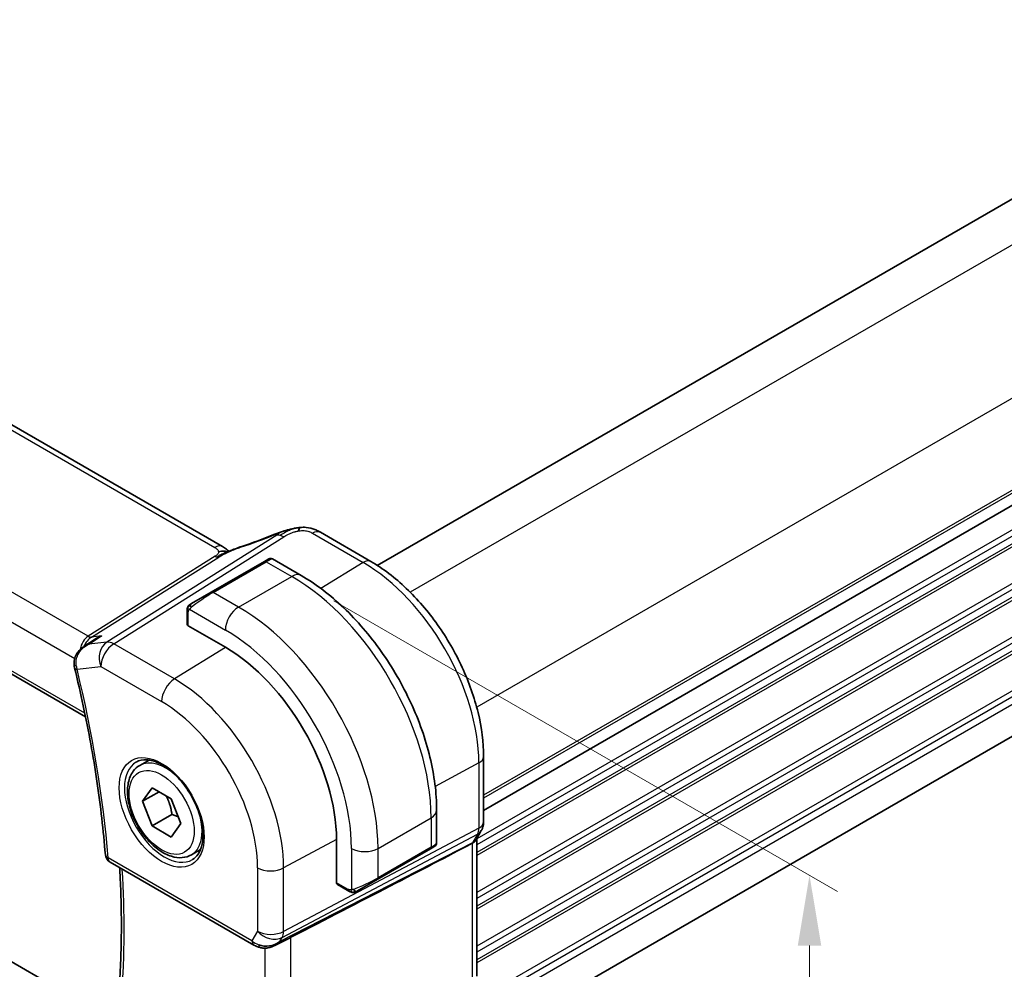
# Model space of a CAD drawing. Units: millimetres. Extents: x 0 to 2972, y 0 to 562.
# Drawn here: x 129 to 181, y 170 to 221 of the extents above; entities that cross this region are included whole.
import ezdxf

# ---------------------------------------------------------------- set-up
doc = ezdxf.new("R2010")
doc.units = ezdxf.units.MM
doc.header["$LTSCALE"] = 1.5
doc.layers.get('Defpoints').update_dxf_attribs({"lineweight": 25})
for name, color, linetype, lineweight in [('Dimension (ISO)', 7, 'Continuous', 18), ('Visible (ISO)', 7, 'Continuous', 35), ('Visible Narrow (ISO)', 7, 'Continuous', 25)]:
    doc.layers.add(name, color=color, linetype=linetype, lineweight=lineweight)
doc.styles.add('Note Text (TK)', font='MS PGothic.ttf')
doc.dimstyles.new('Default - Method 1b (TK)', dxfattribs={"dimscale": 1.5, "dimtxt": 2.5, "dimasz": 2.5, "dimexe": 1, "dimexo": 1.5, "dimgap": 1, "dimtad": 1, "dimtoh": 1, "dimrnd": 1e-08, "dimdsep": 46, "dimtxsty": 'Note Text (TK)', "dimcen": 0.09, "dimdle": 5, "dimclrd": 100, "dimclre": 100, "dimclrt": 7, "dimadec": 1, "dimazin": 1, "dimtfac": 1, "dimtmove": 0, "dimatfit": 3, "dimfxl": 1, "dimtolj": 1, "dimlwd": -1, "dimlwe": -1, "dimarcsym": 0})

# ---------------------------------------------------------------- blocks, each defined once
blk = doc.blocks.new('*D3')
at = {"layer": 'Defpoints', "color": 0}
for p in [(143.436, 191.246), (143.436, 157.769), (171.013, 141.848)]:
    blk.add_point(p, dxfattribs=at)
at = {"layer": 'Dimension (ISO)', "color": 100}
for p, q in [((145.686, 189.947), (172.513, 174.458)), ((171.013, 171.574), (171.013, 145.598)), ((145.686, 156.47), (172.513, 140.981))]:
    blk.add_line(p, q, dxfattribs=at)
for points in [[(170.388, 171.574), (171.638, 171.574), (171.013, 175.324)], [(170.388, 145.598), (171.638, 145.598), (171.013, 141.848)]]:
    blk.add_solid(points, dxfattribs=at)
at = {"layer": 'Dimension (ISO)', "color": 7, "insert": (167.983, 156.306), "char_height": 3.75, "attachment_point": 4, "rotation": 90, "style": 'Note Text (TK)'}
blk.add_mtext('\\A1;{\\Q30.000;\\W0.816;\\H0.816x;41}', dxfattribs=at)
blk = doc.blocks.new('*D4')
at = {"layer": 'Defpoints', "color": 0}
for p in [(66.008, 207.78), (66.008, 181.225), (148.032, 160.423)]:
    blk.add_point(p, dxfattribs=at)
at = {"layer": 'Dimension (ISO)', "color": 100}
for p, q in [((66.008, 205.182), (66.008, 179.493)), ((144.784, 135.744), (69.255, 179.35)), ((148.032, 157.825), (148.032, 132.137))]:
    blk.add_line(p, q, dxfattribs=at)
for points in [[(69.568, 179.892), (68.943, 178.809), (66.008, 181.225)], [(145.097, 136.285), (144.472, 135.202), (148.032, 133.869)]]:
    blk.add_solid(points, dxfattribs=at)
at = {"layer": 'Dimension (ISO)', "color": 7, "insert": (106.262, 161.483), "char_height": 3.75, "attachment_point": 4, "rotation": 330, "style": 'Note Text (TK)'}
blk.add_mtext('\\A1;{\\Q-30.000;\\W0.816;\\H0.816x;116}', dxfattribs=at)

msp = doc.modelspace()

# ---------------------------------------------------------------- linework, layer by layer
at = {"layer": 'Visible (ISO)'}
for p, q in [((216.0201, 231.1109), (147.9896, 191.8335)), ((139.7509, 192.8408), (84.1397, 224.948)), ((221.677, 218.047), (153.6556, 178.7748)), ((221.677, 218.047), (153.6556, 178.7748)), ((74.2363, 217.3728), (132.455, 183.7602)), ((221.6477, 205.7246), (153.6556, 166.4693)), ((133.4668, 167.8523), (78.1027, 199.8167)), ((147.6542, 192.0377), (144.9599, 193.5932)), ((141.9802, 192.0381), (139.1517, 190.4052)), ((141.9802, 192.0381), (142.2145, 192.1734)), ((142.4145, 192.1734), (143.9358, 191.2951)), ((138.1005, 189.7982), (139.1517, 190.4052)), ((137.8618, 188.6957), (137.8618, 189.4049)), ((139.9003, 187.4693), (137.9204, 188.6124)), ((132.4099, 187.54), (132.965, 187.8989)), ((135.3433, 181.1756), (135.8341, 181.4589)), ((153.6556, 178.1669), (153.6556, 181.6429)), ((135.4855, 179.2608), (135.9958, 179.9868)), ((135.9958, 179.9868), (137.0165, 179.3975)), ((136.3694, 179.7711), (135.4855, 179.2608)), ((137.0165, 179.3975), (137.5268, 178.0823)), ((135.9958, 177.9455), (135.4855, 179.2608)), ((137.0565, 178.5579), (135.9958, 177.9455)), ((151.1533, 178.794), (151.1533, 177.0373)), ((137.0165, 177.3563), (135.9958, 177.9455)), ((137.5268, 178.0823), (137.0165, 177.3563)), ((153.5335, 177.7025), (153.2725, 177.2504)), ((153.302, 169.944), (153.302, 177.3016)), ((145.8223, 174.9258), (145.8223, 177.212)), ((151.0533, 176.8641), (150.819, 176.7288)), ((138.0933, 176.4124), (138.5841, 176.6958)), ((147.9906, 175.0958), (150.819, 176.7288)), ((133.7574, 176.0214), (141.4212, 171.5967)), ((146.4793, 174.4789), (145.8651, 174.8334)), ((147.9906, 175.0958), (146.9394, 174.4889)), ((142.5312, 171.5778), (143.3081, 171.9767))]:
    msp.add_line(p, q, dxfattribs=at)
msp.add_arc((134.0074, 176.4544), 0.5, 184.59498, 240, dxfattribs=at)
for centre, major_axis, ratio, start_param, end_param in [((144.5599, 192.9004), (0.4, 0.6928), 0.5773503, 0, 0.0000843), ((142.8385, 192.7546), (-0.3043, 0.7399), 0.0843129, 0.0000515, 0.0011128), ((138.0618, 188.6997), (0.2, 0.0063), 0.5971344, 3.1228774, 3.9082756), ((139.9003, 180.6311), (-4.1875, 7.253), 0.5773503, 3.9269908, 5.4977871), ((132.3543, 186.4977), (-0.4857, -0.1186), 0.3685965, 6.2798756, 6.2831853), ((105.3562, 153.6131), (54.8753, 27.4104), 0.0119155, 5.4720098, 5.7597343), ((150.1533, 176.5754), (-0.999, -0.4665), 0.0949824, 3.0917689, 3.0972675), ((145.9686, 175.0046), (-0.1054, -0.17), 0.5971344, 5.5165024, 6.3019005), ((142.1955, 172.5295), (-0.9775, -0.5077), 0.8675307, 0.643326, 1.7497218), ((142.1955, 172.5295), (-0.2034, -1.0326), 0.8644991, 0.6723727, 0.9493893), ((141.8674, 171.9523), (-0.1221, -0.4849), 0.3057776, 6.2816274, 6.2817998)]:
    msp.add_ellipse(centre, major_axis=major_axis, ratio=ratio, start_param=start_param, end_param=end_param, dxfattribs=at)
for points, knots in [([(142.5342, 193.4944), (142.667, 193.5491), (142.8038, 193.5978), (143.0613, 193.6766), (143.1836, 193.7111), (143.3534, 193.7546), (143.3997, 193.7661), (143.4462, 193.7769)], [0, 0, 0, 0, 0.043271022, 0.043271022, 0.081716544, 0.081716544, 0.09604496, 0.09604496, 0.09604496, 0.09604496]), ([(143.4178, 193.7699), (143.4629, 193.7811), (143.5076, 193.7919), (143.5701, 193.8049), (143.5881, 193.8085), (143.6248, 193.8153), (143.6438, 193.8186), (143.6615, 193.8217)], [0, 0, 0, 0, 0.013948022, 0.013948022, 0.019481013, 0.019481013, 0.025138631, 0.025138631, 0.025138631, 0.025138631]), ([(143.6615, 193.8217), (143.6954, 193.8277), (143.73, 193.8331), (143.781, 193.8403), (143.7982, 193.8426), (143.8209, 193.8457), (143.8295, 193.8469), (143.8473, 193.8492), (143.8568, 193.8504), (143.8662, 193.8516)], [0, 0, 0, 0, 0.010316752, 0.010316752, 0.015775988, 0.015775988, 0.018356484, 0.018356484, 0.021205033, 0.021205033, 0.021205033, 0.021205033]), ([(143.8662, 193.8516), (143.8695, 193.852), (143.8707, 193.8411), (143.8297, 193.7581), (143.8008, 193.6669)], [0.42041169, 0.42041169, 0.42041169, 0.42041169, 0.66666667, 1, 1, 1, 1]), ([(143.8663, 193.8516), (143.9794, 193.8629), (144.0944, 193.8643), (144.3671, 193.8403), (144.5252, 193.8037), (144.7322, 193.7179), (144.7905, 193.688), (144.8445, 193.6585)], [0, 0, 0, 0, 0.03412854, 0.03412854, 0.08267423, 0.08267423, 0.10306421, 0.10306421, 0.10306421, 0.10306421]), ([(140.0608, 192.5604), (140.0573, 192.561), (139.9938, 192.5718), (139.8484, 192.5924), (139.6422, 192.5841), (139.5317, 192.5559)], [0.31390014, 0.31390014, 0.31390014, 0.31390014, 0.33333333, 0.66666667, 1, 1, 1, 1]), ([(139.7509, 192.8408), (139.8233, 192.799), (139.8951, 192.7515), (139.9971, 192.6676), (140.0317, 192.6345), (140.0684, 192.599), (140.0753, 192.5923), (140.0859, 192.5823), (140.09, 192.5785), (140.0938, 192.575)], [0.00000422, 0.00000422, 0.00000422, 0.00000422, 0.026960969, 0.026960969, 0.042005701, 0.042005701, 0.045723254, 0.045723254, 0.048374851, 0.048374851, 0.048374851, 0.048374851]), ([(139.9319, 192.5039), (139.9319, 192.5039), (139.932, 192.5039), (139.9325, 192.5041), (139.933, 192.5043), (139.9347, 192.505), (139.9358, 192.5055), (139.9396, 192.5072), (139.9429, 192.5086), (139.9494, 192.5114), (139.9527, 192.5128), (139.9632, 192.5174), (139.9705, 192.5205), (139.9994, 192.5332), (140.0206, 192.5425), (140.0656, 192.5625), (140.0896, 192.5732), (140.1135, 192.5838)], [0.037014098, 0.037014098, 0.037014098, 0.037014098, 0.037407968, 0.037407968, 0.037970144, 0.037970144, 0.038533831, 0.038533831, 0.039674888, 0.039674888, 0.040789729, 0.040789729, 0.043169793, 0.043169793, 0.050319145, 0.050319145, 0.058192441, 0.058192441, 0.058192441, 0.058192441]), ([(140.1135, 192.5838), (140.2209, 192.6321), (140.3296, 192.6784), (140.5514, 192.7663), (140.6668, 192.8058), (140.7735, 192.8411)], [0, 0, 0, 0, 0.035316279, 0.035316279, 0.071931151, 0.071931151, 0.071931151, 0.071931151]), ([(142.2146, 192.1735), (142.2146, 192.1735), (142.2147, 192.1735), (142.2147, 192.1736), (142.2148, 192.1736), (142.2149, 192.1737), (142.215, 192.1738), (142.2153, 192.1739), (142.2154, 192.1739), (142.2158, 192.1742), (142.2161, 192.1743), (142.2172, 192.175), (142.2181, 192.1754), (142.2215, 192.1773), (142.2241, 192.1787), (142.2348, 192.1838), (142.243, 192.1872), (142.272, 192.1968), (142.2939, 192.2003), (142.3371, 192.2002), (142.3588, 192.1965), (142.3915, 192.1854), (142.4035, 192.1799), (142.4149, 192.1734)], [0, 0, 0, 0, 0.000025198, 0.000025198, 0.000045357, 0.000045357, 0.000086072, 0.000086072, 0.000126183, 0.000126183, 0.00022458, 0.00022458, 0.000519358, 0.000519358, 0.001403528, 0.001403528, 0.004061148, 0.004061148, 0.010560939, 0.010560939, 0.017006663, 0.017006663, 0.02092896, 0.02092896, 0.02092896, 0.02092896]), ([(153.6556, 181.6429), (153.6556, 182.3928), (153.5534, 183.1848), (153.1645, 184.7914), (152.8776, 185.6059), (152.1468, 187.1892), (151.703, 187.9578), (150.6972, 189.3824), (150.1353, 190.0381), (148.9384, 191.1782), (148.3036, 191.6627), (147.6542, 192.0377)], [0, 0, 0, 0, 0.3141593, 0.3141593, 0.6283185, 0.6283185, 0.9424778, 0.9424778, 1.2566371, 1.2566371, 1.5707963, 1.5707963, 1.5707963, 1.5707963]), ([(143.9358, 191.2951), (144.7178, 190.8436), (145.4816, 190.2606), (146.9211, 188.8894), (147.5966, 188.101), (148.8057, 186.3886), (149.3391, 185.4647), (150.2176, 183.5614), (150.5626, 182.5822), (151.0303, 180.6499), (151.1533, 179.697), (151.1533, 178.794)], [4.712389, 4.712389, 4.712389, 4.712389, 5.0265482, 5.0265482, 5.3407075, 5.3407075, 5.6548668, 5.6548668, 5.969026, 5.969026, 6.2831853, 6.2831853, 6.2831853, 6.2831853]), ([(137.8618, 189.4049), (137.8618, 189.4411), (137.8647, 189.4765), (137.8743, 189.5468), (137.8819, 189.5841), (137.8976, 189.6202)], [0, 0, 0, 0, 0.011946854, 0.011946854, 0.024187757, 0.024187757, 0.024187757, 0.024187757]), ([(137.9088, 189.6428), (137.912, 189.6487), (137.9157, 189.6549), (137.9237, 189.6668), (137.9281, 189.6727), (137.9406, 189.6878), (137.9493, 189.6968), (137.9713, 189.7172), (137.9852, 189.7284), (138.0041, 189.7416), (138.0088, 189.7448), (138.0161, 189.7494), (138.0187, 189.7509), (138.022, 189.7529), (138.0227, 189.7533), (138.0235, 189.7538), (138.0237, 189.7539), (138.0238, 189.754), (138.0239, 189.754), (138.0293, 189.7571), (138.0256, 189.755), (138.0251, 189.7547)], [0, 0, 0, 0, 0.002122275, 0.002122275, 0.004320917, 0.004320917, 0.008043854, 0.008043854, 0.013347151, 0.013347151, 0.015067669, 0.015067669, 0.016004461, 0.016004461, 0.016254338, 0.016254338, 0.01630119, 0.01630119, 0.016313861, 0.016313861, 0.018254553, 0.018254553, 0.018254553, 0.018254553]), ([(138.1005, 189.7982), (138.096, 189.7956), (138.0915, 189.793), (138.0869, 189.7904), (138.0823, 189.7877), (138.0777, 189.7851), (138.0731, 189.7824), (138.0685, 189.7798), (138.0639, 189.7771), (138.0596, 189.7746), (138.0552, 189.7721), (138.051, 189.7697), (138.0472, 189.7675), (138.0434, 189.7652), (138.0399, 189.7632), (138.0369, 189.7615), (138.0339, 189.7598), (138.0314, 189.7583), (138.0294, 189.7572), (138.0274, 189.756), (138.026, 189.7552), (138.0251, 189.7547)], [0, 0, 0, 0, 0.071275, 0.071275, 0.071275, 0.14246065, 0.14246065, 0.14246065, 0.21364074, 0.21364074, 0.21364074, 0.28489899, 0.28489899, 0.28489899, 0.35632005, 0.35632005, 0.35632005, 0.42799051, 0.42799051, 0.42799051, 0.5, 0.5, 0.5, 0.5]), ([(133.2972, 188.0699), (133.2958, 188.0694), (133.2944, 188.0688), (133.1784, 188.0223), (133.0679, 187.9654), (132.965, 187.8989)], [-0.00045753, -0.00045753, -0.00045753, -0.00045753, 0, 0, 0.037368619, 0.037368619, 0.037368619, 0.037368619]), ([(131.8477, 186.5389), (131.8381, 186.6333), (131.8441, 186.7303), (131.885, 186.9193), (131.9222, 187.0132), (132.0231, 187.1897), (132.088, 187.2739), (132.2259, 187.4117), (132.2974, 187.4683), (132.3736, 187.5176)], [0, 0, 0, 0, 0.02859923, 0.02859923, 0.05841019, 0.05841019, 0.09012667, 0.09012667, 0.11746196, 0.11746196, 0.11746196, 0.11746196]), ([(132.6119, 187.6281), (132.6125, 187.6284), (132.6132, 187.6287), (132.6158, 187.63), (132.6177, 187.6309), (132.6197, 187.6319)], [0.08258782286, 0.08258782286, 0.08258782286, 0.08258782286, 0.08272755549, 0.08272755549, 0.0831413252, 0.0831413252, 0.0831413252, 0.0831413252]), ([(132.6197, 187.6319), (132.6178, 187.6313), (132.6159, 187.6307), (132.6134, 187.6299), (132.6128, 187.6297), (132.6122, 187.6295)], [-0.0831413252, -0.0831413252, -0.0831413252, -0.0831413252, -0.08272755549, -0.08272755549, -0.08258894144, -0.08258894144, -0.08258894144, -0.08258894144]), ([(131.8685, 186.3791), (132.0348, 185.6977), (132.19, 185.0186), (132.4776, 183.6664), (132.6101, 182.9932), (132.8522, 181.6542), (132.9618, 180.9884), (133.1579, 179.6653), (133.2444, 179.008), (133.3942, 177.7035), (133.4574, 177.0561), (133.509, 176.4144)], [5.96616188, 5.96616188, 5.96616188, 5.96616188, 6.01016387, 6.01016387, 6.05416586, 6.05416586, 6.09816786, 6.09816786, 6.14216985, 6.14216985, 6.18617184, 6.18617184, 6.18617184, 6.18617184]), ([(135.1476, 181.3512), (135.3083, 181.444), (135.5002, 181.4867), (135.9163, 181.4579), (136.1323, 181.3989), (136.5711, 181.1917), (136.7929, 181.0479), (137.2259, 180.6871), (137.437, 180.4701), (137.8263, 179.9832), (138.0042, 179.7132), (138.3071, 179.1486), (138.4319, 178.8541), (138.6153, 178.2729), (138.674, 177.9862), (138.7216, 177.4523), (138.7108, 177.205), (138.626, 176.7736), (138.552, 176.5904), (138.3691, 176.3201), (138.2661, 176.2235), (138.1476, 176.1551)], [3.9269908, 3.9269908, 3.9269908, 3.9269908, 4.297859, 4.297859, 4.6214948, 4.6214948, 4.9304709, 4.9304709, 5.2402718, 5.2402718, 5.551904, 5.551904, 5.8640424, 5.8640424, 6.1751476, 6.1751476, 6.4842445, 6.4842445, 6.7949736, 6.7949736, 7.0685835, 7.0685835, 7.0685835, 7.0685835]), ([(138.0933, 176.4124), (137.9449, 176.3267), (137.7769, 176.2764), (137.4142, 176.2463), (137.2188, 176.272), (136.8058, 176.3988), (136.5879, 176.5094), (136.1614, 176.8041), (135.9533, 176.9907), (135.572, 177.4165), (135.3987, 177.6551), (135.1018, 178.1608), (134.9781, 178.4277), (134.7915, 178.9668), (134.7288, 179.2388), (134.674, 179.7651), (134.6822, 180.0194), (134.7779, 180.4796), (134.8639, 180.6876), (135.0877, 180.9886), (135.2068, 181.0967), (135.3433, 181.1756)], [2.3561945, 2.3561945, 2.3561945, 2.3561945, 2.6219889, 2.6219889, 2.9116134, 2.9116134, 3.2397083, 3.2397083, 3.5784192, 3.5784192, 3.9145523, 3.9145523, 4.2491117, 4.2491117, 4.5850272, 4.5850272, 4.9236794, 4.9236794, 5.2532791, 5.2532791, 5.4977871, 5.4977871, 5.4977871, 5.4977871]), ([(153.655, 178.1501), (153.653, 178.0515), (153.6355, 177.9521), (153.5843, 177.805), (153.5603, 177.7525), (153.5317, 177.703)], [0.001982701, 0.001982701, 0.001982701, 0.001982701, 0.031799239, 0.031799239, 0.0490347, 0.0490347, 0.0490347, 0.0490347]), ([(150.9636, 176.8124), (150.9636, 176.8123), (150.9636, 176.8123), (150.9635, 176.8123), (150.9635, 176.8123), (150.9634, 176.8122), (150.9633, 176.8121), (150.9627, 176.8118), (150.9622, 176.8115), (150.959, 176.8096), (150.9562, 176.8081), (150.9496, 176.8042), (150.9457, 176.802), (150.9281, 176.7918), (150.9132, 176.7832), (150.8916, 176.7708), (150.8861, 176.7676), (150.8786, 176.7632), (150.8767, 176.7621), (150.8652, 176.7555), (150.8553, 176.7498), (150.8412, 176.7416), (150.8373, 176.7394), (150.8304, 176.7354), (150.8274, 176.7337), (150.8232, 176.7313), (150.8221, 176.7306), (150.8206, 176.7297), (150.8201, 176.7295), (150.8196, 176.7292), (150.8194, 176.7291), (150.8192, 176.729), (150.8192, 176.7289), (150.8191, 176.7289)], [0, 0, 0, 0, 0.000014328, 0.000014328, 0.000042983, 0.000042983, 0.000106871, 0.000106871, 0.000447611, 0.000447611, 0.002265065, 0.002265065, 0.004688541, 0.004688541, 0.012960813, 0.012960813, 0.015712474, 0.015712474, 0.016629466, 0.016629466, 0.021218011, 0.021218011, 0.022937521, 0.022937521, 0.024227087, 0.024227087, 0.024710647, 0.024710647, 0.02489198, 0.02489198, 0.02494929, 0.02494929, 0.024977945, 0.024977945, 0.024977945, 0.024977945]), ([(151.1528, 177.0334), (151.1524, 177.013), (151.1489, 176.9925), (151.1357, 176.9532), (151.1256, 176.9341), (151.1005, 176.9007), (151.0854, 176.886), (151.0661, 176.8722), (151.0636, 176.8705), (151.0598, 176.8681), (151.0585, 176.8672), (151.0565, 176.866), (151.0559, 176.8657), (151.0549, 176.8651), (151.0546, 176.8649), (151.0541, 176.8646), (151.0539, 176.8645), (151.0536, 176.8643), (151.0534, 176.8642), (151.0533, 176.8641)], [0.00030612, 0.00030612, 0.00030612, 0.00030612, 0.00640786, 0.00640786, 0.012743451, 0.012743451, 0.018933834, 0.018933834, 0.019842645, 0.019842645, 0.020298081, 0.020298081, 0.020526245, 0.020526245, 0.020641063, 0.020641063, 0.020699558, 0.020699558, 0.020760599, 0.020760599, 0.020760599, 0.020760599]), ([(153.0476, 177.0268), (153.0475, 177.0268), (153.0474, 177.0267), (153.0473, 177.0266), (153.0472, 177.0266), (153.0471, 177.0265)], [0.000009289711, 0.000009289711, 0.000009289711, 0.000009289711, 0.000053563191, 0.000053563191, 0.00006678223, 0.00006678223, 0.00006678223, 0.00006678223]), ([(153.2248, 177.1774), (153.2094, 177.156), (153.1917, 177.1356), (153.1367, 177.0822), (153.0949, 177.0518), (153.0476, 177.0268)], [-0.030241045, -0.030241045, -0.030241045, -0.030241045, -0.019398947, -0.019398947, -0.000009051, -0.000009051, -0.000009051, -0.000009051]), ([(134.2144, 168.994), (134.2536, 169.4708), (134.285, 169.953), (134.3322, 170.9279), (134.348, 171.4204), (134.3639, 172.4152), (134.3641, 172.9175), (134.3487, 173.9309), (134.3332, 174.4422), (134.2982, 175.2126), (134.2847, 175.4688), (134.2693, 175.7259)], [6.19283918, 6.19283918, 6.19283918, 6.19283918, 6.22885339, 6.22885339, 6.26486761, 6.26486761, 6.30088183, 6.30088183, 6.33689604, 6.33689604, 6.35472202, 6.35472202, 6.35472202, 6.35472202]), ([(146.6834, 174.4021), (146.6614, 174.4046), (146.6402, 174.4097), (146.5941, 174.4241), (146.57, 174.4341), (146.5237, 174.4551), (146.5011, 174.4663), (146.4793, 174.4789)], [0, 0, 0, 0, 0.006891672, 0.006891672, 0.015894404, 0.015894404, 0.024201697, 0.024201697, 0.024201697, 0.024201697]), ([(146.8624, 174.4445), (146.8573, 174.4416), (146.8522, 174.4388), (146.8314, 174.4283), (146.8149, 174.4214), (146.7846, 174.411), (146.7708, 174.407), (146.7492, 174.4029), (146.7413, 174.4018), (146.7252, 174.4004), (146.7169, 174.4002), (146.709, 174.4004)], [0, 0, 0, 0, 0.001795749, 0.001795749, 0.007148359, 0.007148359, 0.011407354, 0.011407354, 0.013805933, 0.013805933, 0.016256801, 0.016256801, 0.016256801, 0.016256801]), ([(146.8636, 174.4452), (146.8649, 174.4459), (146.8673, 174.4474), (146.8708, 174.4494), (146.8742, 174.4513), (146.8786, 174.4538), (146.8839, 174.4569), (146.8889, 174.4598), (146.8946, 174.4631), (146.9006, 174.4666), (146.9068, 174.4701), (146.9133, 174.4739), (146.9198, 174.4777), (146.9264, 174.4814), (146.933, 174.4853), (146.9394, 174.4889)], [0.5, 0.5, 0.5, 0.5, 0.60524772, 0.60524772, 0.60524772, 0.707891, 0.707891, 0.707891, 0.80414857, 0.80414857, 0.80414857, 0.90207429, 0.90207429, 0.90207429, 1, 1, 1, 1]), ([(142.5913, 171.614), (142.4591, 171.5349), (142.3114, 171.4765), (142.0926, 171.4404), (142.0241, 171.4356), (141.8851, 171.4403), (141.814, 171.4503), (141.7451, 171.4676)], [0, 0, 0, 0, 0.046953604, 0.046953604, 0.067679048, 0.067679048, 0.089269909, 0.089269909, 0.089269909, 0.089269909])]:
    msp.add_open_spline(points, degree=3, knots=knots, dxfattribs=at)
for points in [[(143.4178, 193.7699), (143.3206, 193.7457), (143.2136, 193.714), (143.1072, 193.6793)], [(144.8321, 193.6652), (144.8773, 193.6409), (144.9193, 193.6167), (144.9599, 193.5932)], [(140.7731, 192.8406), (141.3386, 193.0277), (141.9389, 193.2494), (142.5328, 193.4936)], [(139.9462, 192.7035), (139.8934, 192.7483), (139.8256, 192.7976), (139.7438, 192.8448)], [(137.8976, 189.6202), (137.901, 189.628), (137.9048, 189.6357), (137.9088, 189.6428)], [(137.8976, 189.6202), (137.8976, 189.6202), (137.8976, 189.6202), (137.8976, 189.6202)], [(137.9088, 189.6428), (137.9088, 189.6428), (137.9088, 189.6428), (137.9088, 189.6428)], [(132.3768, 187.5196), (132.3757, 187.519), (132.3747, 187.5183), (132.3736, 187.5176)], [(131.8685, 186.3798), (131.8558, 186.432), (131.8468, 186.4856), (131.8415, 186.5398)], [(153.2595, 177.2293), (153.2485, 177.2116), (153.237, 177.1942), (153.2248, 177.1774)], [(146.6834, 174.4021), (146.6834, 174.4021), (146.6834, 174.4021), (146.6834, 174.4021)], [(146.7084, 174.4004), (146.7003, 174.4006), (146.6918, 174.4012), (146.6834, 174.4021)], [(146.7084, 174.4004), (146.7086, 174.4004), (146.7088, 174.4004), (146.709, 174.4004)], [(143.3828, 172.0151), (143.3591, 172.0029), (143.3342, 171.99), (143.308, 171.9765)], [(141.7451, 171.4675), (141.6295, 171.4966), (141.5191, 171.5403), (141.4211, 171.5969)], [(142.7581, 171.74), (142.7579, 171.74), (142.7578, 171.74), (142.7577, 171.7399)]]:
    msp.add_open_spline(points, degree=3, dxfattribs=at)
for points, weights in [([(136.7447, 179.5544), (136.9734, 179.1304), (137.0565, 178.5579)], [1.05886467072, 1.11516383842, 1]), ([(137.0565, 178.5579), (137.2415, 178.4989), (137.3896, 178.4357)], [1, 1.03917061523, 1.05850500864])]:
    msp.add_rational_spline(points, weights, degree=2, dxfattribs=at)
at = {"layer": 'Visible Narrow (ISO)'}
for p, q in [((218.0515, 229.8342), (149.7498, 190.4002)), ((83.7199, 224.8966), (139.3311, 192.7894)), ((221.587, 223.7105), (153.2853, 184.2765)), ((132.5905, 188.0561), (76.0257, 220.7138)), ((75.0497, 219.6733), (131.8745, 186.8656)), ((221.677, 218.8635), (153.6556, 179.5913)), ((221.677, 218.7002), (153.6556, 179.428)), ((132.4157, 183.9521), (74.1913, 217.5679)), ((221.677, 216.7406), (153.302, 177.2643)), ((221.677, 216.414), (153.302, 176.9377)), ((221.677, 216.0057), (153.302, 176.5294)), ((221.677, 215.8424), (153.302, 176.3661)), ((221.677, 213.8828), (153.302, 174.4065)), ((221.677, 213.5562), (153.302, 174.0799)), ((221.677, 213.148), (153.302, 173.6717)), ((221.677, 212.9847), (153.302, 173.5084)), ((221.677, 211.0251), (153.302, 171.5488)), ((221.677, 210.6985), (153.302, 171.2222)), ((221.677, 210.2903), (153.302, 170.8139)), ((221.677, 210.127), (153.302, 170.6506)), ((221.677, 208.1674), (153.6501, 168.892)), ((221.677, 207.8408), (153.6556, 168.5686)), ((221.677, 207.4325), (153.6556, 168.1603)), ((144.5402, 193.5418), (147.2344, 191.9862)), ((142.6448, 193.4435), (133.588, 187.7437)), ((133.9516, 187.65), (143.0084, 193.3499)), ((139.3618, 192.3176), (132.5905, 188.0561)), ((132.7723, 188.0093), (139.5436, 192.2708)), ((139.2517, 190.3952), (142.0802, 192.0282)), ((142.0802, 192.0282), (143.4358, 191.2456)), ((147.2344, 191.9862), (144.9897, 190.5997)), ((140.6074, 189.6126), (143.4358, 191.2456)), ((140.6074, 189.6126), (139.2517, 190.3952)), ((137.9204, 188.6124), (137.9204, 189.3232)), ((137.9869, 189.4925), (139.9003, 188.3878)), ((132.6197, 187.6319), (133.2972, 188.0699)), ((133.2972, 188.0699), (132.7723, 188.0093)), ((133.588, 187.7437), (132.6197, 187.6319)), ((137.1886, 185.7812), (133.9516, 187.65)), ((139.9113, 187.4629), (137.1886, 185.7812)), ((131.9643, 186.8137), (131.9645, 186.8136)), ((132.0007, 186.2936), (133.2692, 186.44)), ((133.2692, 186.44), (136.5061, 184.5712)), ((153.4012, 181.3051), (151.0781, 180.0544)), ((153.4012, 181.3051), (153.4012, 177.8291)), ((148.032, 176.7528), (150.8604, 178.3857)), ((150.8604, 178.3857), (150.8604, 176.8204)), ((153.4012, 177.8291), (143.0045, 172.3273)), ((142.9299, 172.0054), (153.3266, 177.5072)), ((153.3266, 177.5072), (153.0656, 177.0552)), ((153.0656, 177.0552), (142.8029, 171.7854)), ((145.8223, 177.2247), (143.0045, 175.7077)), ((146.6178, 176.7528), (146.6178, 174.5433)), ((150.8604, 176.8204), (148.032, 175.1874)), ((148.032, 175.1874), (148.032, 176.7528)), ((153.0476, 177.0268), (153.0476, 169.6617)), ((141.3177, 171.8256), (133.6539, 176.2503)), ((141.6154, 175.7217), (141.6154, 172.3413)), ((143.0045, 172.3273), (143.0045, 175.7077)), ((146.4379, 174.5704), (145.8223, 174.9258)), ((141.6154, 172.3413), (141.3177, 171.8256)), ((143.3828, 164.2666), (143.3828, 172.0151)), ((142.8029, 171.7854), (142.9299, 172.0054)), ((141.9937, 171.4374), (141.9937, 164.4806))]:
    msp.add_line(p, q, dxfattribs=at)
for centre, major_axis, ratio, start_param, end_param in [((144.5599, 192.9004), (0.4, 0.6928), 0.5773503, 0.0174533, 0.8203047), ((144.5599, 192.9004), (0.4, 0.6928), 0.5773503, 0.0000843, 0.0174533), ((141.596, 194.5828), (5.7781, 2.2656), 0.2222205, 4.47283, 4.7868474), ((142.8385, 192.7546), (-0.3043, 0.7399), 0.0843129, 0.0011128, 0.2206227), ((143.0331, 192.5481), (-0.5326, 0.8463), 0.5624041, 5.7462702, 6.0163112), ((143.0331, 192.5481), (-0.5326, 0.8463), 0.5624041, 5.4762292, 5.7462702), ((139.3509, 192.148), (0.4, 0.6928), 0.5773503, 0.0174533, 0.8203047), ((139.3509, 192.148), (0.4, 0.6928), 0.5773503, 0.000085, 0.0174533), ((141.0247, 192.0816), (-0.2512, 0.7595), 0.3721497, 0.0016542, 0.2371493), ((139.3495, 192.7185), (-0.2663, 0.4232), 0.5624041, 2.3346365, 2.6046775), ((139.3495, 192.7185), (0.2663, -0.4232), 0.5624041, 5.7462702, 6.0163112), ((142.0802, 191.8649), (-0.1, 0.1732), 0.5773503, 5.4977871, 6.2831853), ((141.5145, 191.5383), (0.9035, 0.6319), 0.0949824, 0.0443278, 0.8297261), ((147.2542, 191.3448), (0.4, 0.6928), 0.5773503, 0, 0.8203047), ((147.2344, 184.8655), (4.3605, -7.5527), 0.5773503, 0.7853982, 2.3561945), ((143.4358, 190.4291), (0.5, 0.866), 0.5773503, 0, 0.7853982), ((143.4358, 182.6724), (5.25, -9.0933), 0.5773503, 0.7853982, 2.3561945), ((138.686, 189.9054), (0.9035, 0.6319), 0.0949824, 0.8297261, 2.2672599), ((139.2517, 190.2319), (-0.1, 0.1732), 0.5773503, 5.4977871, 6.2831853), ((138.0618, 189.4049), (-0.2, 0), 0.5773503, 0, 0.7853982), ((138.2005, 189.625), (0.1, -0.1732), 0.7583684, 3.8799453, 4.618298), ((138.2005, 189.625), (-0.1, 0.1732), 0.7583684, 0, 0.7383527), ((140.6074, 188.7961), (0.5, 0.866), 0.5773503, 0.7853982, 2.3561945), ((140.6074, 181.0394), (-5.25, 9.0933), 0.5773503, 3.9269908, 5.4977871), ((139.9003, 180.6311), (4.75, -8.2272), 0.5773503, 0.7853982, 2.3561945), ((132.9088, 187.0849), (-0.002, 1.0673), 0.7174376, 0.4260825, 1.3152134), ((132.9088, 187.0849), (0.3109, 1.0045), 0.6419757, 0.6410452, 1.3487559), ((132.5782, 188.457), (0.2663, -0.4232), 0.5624041, 5.4762292, 6.0163112), ((133.9763, 186.8483), (-0.5326, 0.8463), 0.5624041, 5.4762292, 6.0163112), ((132.9088, 187.0849), (-0.002, 1.0673), 0.7174376, 1.4234675, 1.4239205), ((132.9088, 187.0849), (0.3109, 1.0045), 0.6419757, 1.4276585, 1.4286615), ((133.9763, 186.8483), (-0.1147, 0.9934), 0.792118, 0.3653292, 1.901219), ((133.9763, 186.8483), (0.5, 0.866), 0.5773503, 0.8203047, 2.3561945), ((132.3391, 186.5876), (-0.4977, -0.0482), 0.2511517, 0.0091107, 0.6740568), ((132.3543, 186.4977), (-0.4857, -0.1186), 0.3685965, 0, 0.6701211), ((132.7015, 186.7075), (0.0365, 1.0117), 0.7513135, 1.8328086, 2.0192753), ((97.1954, 193.2026), (-25.9018, 44.8632), 0.5773503, 4.0240043, 4.2440142), ((137.2133, 184.9794), (-0.5, -0.866), 0.5773503, 3.9618974, 5.4977871), ((137.1886, 179.0655), (-4.1125, 7.123), 0.5773503, 3.9269908, 5.4977871), ((136.5061, 178.6715), (3.6128, -6.2575), 0.5773503, 0.7853982, 2.3561945), ((136.7183, 178.794), (-1.375, 2.3816), 0.5773503, 5.1981458, 6.2831853), ((152.8556, 181.6429), (0.8, 0), 0.5773503, 5.4628806, 6.2831853), ((136.6476, 178.7532), (1.5, -2.5981), 0.5773503, 3.1415927, 6.2831853), ((136.7183, 178.794), (1.375, -2.3816), 0.5773503, 0, 1.0850395), ((150.1533, 178.794), (1, 0), 0.5773503, 5.4977871, 6.2831853), ((152.7141, 178.2486), (0.4742, -0.8804), 0.5647932, 0.3387621, 0.8021221), ((152.8556, 178.1669), (0.8, 0), 0.5773503, 5.4628806, 6.2831853), ((152.8406, 178.1025), (0.6928, -0.4), 0.7745967, 5.8277444, 6.2824087), ((147.3249, 177.161), (1, 0), 0.5773503, 3.9269908, 5.4977871), ((150.719, 176.902), (0.1, -0.1732), 0.5773503, 0, 0.7853982), ((150.1533, 176.5754), (-0.999, -0.4665), 0.0949824, 2.3118665, 3.0917689), ((152.4531, 177.7967), (0.4656, -0.885), 0.5831768, 0.2904061, 0.3442082), ((152.5796, 177.6504), (0.6928, -0.4), 0.7745967, 5.8277444, 6.2831853), ((134.0074, 176.4544), (-0.4984, -0.0401), 0.5187126, 0, 0.7413768), ((134.0074, 176.4544), (-0.25, -0.433), 0.5773503, 5.4977871, 6.2831853), ((142.3225, 176.1299), (-1, 0), 0.5773503, 0.7853982, 2.3212879), ((97.9025, 193.6109), (-25.8843, 44.833), 0.5773503, 3.8399558, 4.0006668), ((147.3249, 174.9424), (-0.999, -0.4665), 0.0949824, 0.8743328, 2.3118665), ((147.8906, 175.269), (0.1, -0.1732), 0.5773503, 0, 0.7853982), ((146.5793, 174.6521), (-0.1, -0.1732), 0.5773503, 5.4977871, 6.2831853), ((146.8394, 174.6621), (0.1, -0.1732), 0.7583684, 4.8064799, 5.5448326), ((146.8394, 174.6621), (0.1, -0.1732), 0.7583684, 5.5448326, 6.2831853), ((142.3225, 172.7495), (-1, 0), 0.5773503, 0.7853982, 2.3212879), ((142.3225, 172.7495), (0.866, -0.5), 0.7745967, 4.2918546, 5.8277444), ((142.3225, 172.7495), (0.4677, -0.8839), 0.5615869, 0.3428958, 0.8062558), ((141.6712, 172.0297), (-0.25, -0.433), 0.5773503, 5.4977871, 6.2823907), ((142.0186, 172.2232), (-0.9823, 0.2678), 0.6740516, 0.9745953, 1.4040892), ((141.8674, 171.9523), (-0.1221, -0.4849), 0.3057776, 5.5567012, 6.2816268)]:
    msp.add_ellipse(centre, major_axis=major_axis, ratio=ratio, start_param=start_param, end_param=end_param, dxfattribs=at)
for major_axis in [(-1.6, 2.7713), (1.225, -2.1218)]:
    msp.add_ellipse((136.5061, 178.6715), major_axis=major_axis, ratio=0.5773503, dxfattribs=at)
for points, knots in [([(142.5279, 193.4709), (142.5411, 193.4763), (142.5546, 193.4819), (142.5678, 193.4871), (142.5806, 193.4921), (142.5931, 193.4969), (142.605, 193.501), (142.6169, 193.5052), (142.6283, 193.5088), (142.639, 193.5117), (142.6499, 193.5148), (142.6601, 193.5172), (142.6693, 193.5188), (142.6788, 193.5206), (142.6872, 193.5216), (142.6941, 193.5219), (142.6953, 193.522), (142.6965, 193.522), (142.6977, 193.522), (142.7033, 193.5221), (142.708, 193.5216), (142.7118, 193.5207)], [0, 0, 0, 0, 0.08212412, 0.08212412, 0.08212412, 0.16219954, 0.16219954, 0.16219954, 0.24215443, 0.24215443, 0.24215443, 0.32388709, 0.32388709, 0.32388709, 0.40976801, 0.40976801, 0.40976801, 0.42510389, 0.42510389, 0.42510389, 0.5, 0.5, 0.5, 0.5]), ([(142.7118, 193.5207), (142.7165, 193.5196), (142.7199, 193.5178), (142.7218, 193.5152), (142.7221, 193.5148), (142.7223, 193.5143), (142.7225, 193.5139), (142.7241, 193.5107), (142.7235, 193.5067), (142.7207, 193.502), (142.7179, 193.4972), (142.7128, 193.4917), (142.7058, 193.4856), (142.6988, 193.4795), (142.6899, 193.473), (142.6795, 193.4659), (142.6691, 193.4588), (142.6571, 193.4513), (142.6448, 193.4435)], [0.5, 0.5, 0.5, 0.5, 0.5887432, 0.5887432, 0.5887432, 0.60266481, 0.60266481, 0.60266481, 0.70192686, 0.70192686, 0.70192686, 0.8012679, 0.8012679, 0.8012679, 0.90064123, 0.90064123, 0.90064123, 1, 1, 1, 1]), ([(143.6615, 193.8217), (143.6346, 193.817), (143.5545, 193.7984), (143.3901, 193.7401), (143.0945, 193.5975), (142.9135, 193.4882), (142.8188, 193.4286)], [0.28711295, 0.28711295, 0.28711295, 0.28711295, 0.4, 0.6, 0.8, 1, 1, 1, 1]), ([(143.0084, 193.3499), (143.045, 193.3729), (143.0827, 193.3965), (143.1261, 193.4214), (143.1694, 193.4464), (143.2185, 193.4728), (143.2699, 193.4977), (143.3213, 193.5226), (143.3751, 193.5461), (143.4322, 193.5676), (143.4892, 193.5891), (143.5495, 193.6085), (143.6119, 193.6254), (143.6192, 193.6273), (143.6265, 193.6293), (143.6338, 193.6312), (143.69, 193.6458), (143.7459, 193.6578), (143.8008, 193.6669)], [0, 0, 0, 0, 0.09981501, 0.09981501, 0.09981501, 0.19965012, 0.19965012, 0.19965012, 0.29944212, 0.29944212, 0.29944212, 0.39912804, 0.39912804, 0.39912804, 0.41078077, 0.41078077, 0.41078077, 0.5, 0.5, 0.5, 0.5]), ([(143.8008, 193.6669), (143.8522, 193.6755), (143.9026, 193.6814), (143.9521, 193.6844), (144.0012, 193.6873), (144.0495, 193.6875), (144.096, 193.6849), (144.1424, 193.6823), (144.187, 193.677), (144.2284, 193.669), (144.2698, 193.661), (144.308, 193.6503), (144.3439, 193.6376), (144.3511, 193.635), (144.3583, 193.6324), (144.3653, 193.6296), (144.3934, 193.6187), (144.4202, 193.6066), (144.4461, 193.5935), (144.4785, 193.5772), (144.5094, 193.5595), (144.5402, 193.5418)], [0.5, 0.5, 0.5, 0.5, 0.58399681, 0.58399681, 0.58399681, 0.66711936, 0.66711936, 0.66711936, 0.74993435, 0.74993435, 0.74993435, 0.83298768, 0.83298768, 0.83298768, 0.84975432, 0.84975432, 0.84975432, 0.91649002, 0.91649002, 0.91649002, 1, 1, 1, 1]), ([(139.3311, 192.7894), (139.3541, 192.7762), (139.3779, 192.7622), (139.4012, 192.7459), (139.4244, 192.7297), (139.4471, 192.7112), (139.4659, 192.6914), (139.485, 192.6714), (139.5002, 192.65), (139.5112, 192.6274), (139.5225, 192.6041), (139.5295, 192.5796), (139.5317, 192.5559)], [0, 0, 0, 0, 0.12428296, 0.12428296, 0.12428296, 0.24765205, 0.24765205, 0.24765205, 0.37214575, 0.37214575, 0.37214575, 0.5, 0.5, 0.5, 0.5]), ([(139.5317, 192.5559), (139.5333, 192.539), (139.5325, 192.522), (139.5291, 192.5051), (139.5286, 192.5031), (139.5282, 192.501), (139.5277, 192.4989), (139.5231, 192.4803), (139.5153, 192.462), (139.505, 192.4447), (139.4946, 192.4274), (139.4818, 192.4111), (139.4668, 192.396), (139.4518, 192.3809), (139.4347, 192.3669), (139.4167, 192.354), (139.3988, 192.341), (139.3801, 192.3292), (139.3618, 192.3176)], [0.5, 0.5, 0.5, 0.5, 0.59026173, 0.59026173, 0.59026173, 0.60139356, 0.60139356, 0.60139356, 0.7012203, 0.7012203, 0.7012203, 0.80085276, 0.80085276, 0.80085276, 0.90040746, 0.90040746, 0.90040746, 1, 1, 1, 1]), ([(140.0043, 192.5353), (139.9669, 192.5263), (139.8723, 192.4964), (139.6644, 192.404), (139.5257, 192.3218), (139.4566, 192.2783)], [0.43237138, 0.43237138, 0.43237138, 0.43237138, 0.6, 0.8, 1, 1, 1, 1]), ([(139.5436, 192.2708), (139.5622, 192.2825), (139.5829, 192.2954), (139.6091, 192.3111), (139.6352, 192.3267), (139.6668, 192.3451), (139.7003, 192.3637), (139.7339, 192.3823), (139.7693, 192.4012), (139.8109, 192.4224), (139.8469, 192.4408), (139.8876, 192.4609), (139.929, 192.4809), (139.9353, 192.4839), (139.9417, 192.4869), (139.948, 192.49), (139.9954, 192.5126), (140.0437, 192.535), (140.0925, 192.5568)], [0, 0, 0, 0, 0.10043595, 0.10043595, 0.10043595, 0.20091172, 0.20091172, 0.20091172, 0.30131259, 0.30131259, 0.30131259, 0.38827689, 0.38827689, 0.38827689, 0.4014898, 0.4014898, 0.4014898, 0.5, 0.5, 0.5, 0.5]), ([(140.0892, 192.573), (140.0822, 192.5784), (140.0461, 192.6084), (139.9989, 192.6588), (139.9462, 192.7035)], [0.4360464, 0.4360464, 0.4360464, 0.4360464, 0.5, 0.75, 0.75, 0.75, 0.75]), ([(140.0925, 192.5568), (140.1419, 192.5787), (140.1936, 192.6009), (140.2444, 192.6221), (140.2961, 192.6437), (140.3468, 192.6643), (140.3924, 192.6823), (140.4383, 192.7003), (140.4791, 192.7157), (140.5195, 192.7304), (140.5595, 192.745), (140.5993, 192.759), (140.6322, 192.7703), (140.6649, 192.7816), (140.6907, 192.7901), (140.7141, 192.7979)], [0.5, 0.5, 0.5, 0.5, 0.59880591, 0.59880591, 0.59880591, 0.69938949, 0.69938949, 0.69938949, 0.80039442, 0.80039442, 0.80039442, 0.90047077, 0.90047077, 0.90047077, 1, 1, 1, 1]), ([(137.9008, 189.6231), (137.9023, 189.6289), (137.9048, 189.6354), (137.9083, 189.6419), (137.9088, 189.6428)], [0, 0, 0, 0, 0.14285714, 0.16518917, 0.16518917, 0.16518917, 0.16518917]), ([(137.9204, 189.3232), (137.9204, 189.3289), (137.9211, 189.3389), (137.9234, 189.351), (137.9248, 189.3588), (137.9267, 189.3676), (137.929, 189.3768), (137.9311, 189.3848), (137.9334, 189.3931), (137.9362, 189.4012), (137.9389, 189.409), (137.942, 189.4165), (137.9454, 189.4237), (137.9489, 189.431), (137.9526, 189.4379), (137.9563, 189.4444), (137.9603, 189.4515), (137.9643, 189.4582), (137.968, 189.4642)], [0, 0, 0, 0, 0.19035453, 0.19035453, 0.19035453, 0.31386322, 0.31386322, 0.31386322, 0.42140608, 0.42140608, 0.42140608, 0.52396797, 0.52396797, 0.52396797, 0.62813475, 0.62813475, 0.62813475, 0.74172688, 0.74172688, 0.74172688, 0.74172688]), ([(137.968, 189.4642), (137.9718, 189.4704), (137.9753, 189.4761), (137.9784, 189.4807), (137.982, 189.4861), (137.985, 189.4901), (137.9868, 189.4925)], [0.74172688, 0.74172688, 0.74172688, 0.74172688, 0.86054632, 0.86054632, 0.86054632, 1, 1, 1, 1]), ([(137.9868, 189.4925), (137.9874, 189.4933), (137.9884, 189.4945), (137.9897, 189.4961), (137.9925, 189.4995), (137.997, 189.5045), (138.0024, 189.5104), (138.0064, 189.5147), (138.0109, 189.5196), (138.0158, 189.5246), (138.0203, 189.5293), (138.0252, 189.534), (138.0299, 189.5385), (138.0352, 189.5434), (138.0403, 189.5481), (138.0448, 189.5522), (138.0523, 189.559), (138.0582, 189.564), (138.0604, 189.5658)], [0.00000014, 0.00000014, 0.00000014, 0.00000014, 0.09424462, 0.09424462, 0.09424462, 0.29608497, 0.29608497, 0.29608497, 0.44613462, 0.44613462, 0.44613462, 0.58843853, 0.58843853, 0.58843853, 0.74422937, 0.74422937, 0.74422937, 1, 1, 1, 1]), ([(131.9579, 186.472), (131.9405, 186.5774), (131.944, 186.7914), (132.1031, 187.2619), (132.3791, 187.5143), (132.6119, 187.6281)], [0, 0, 0, 0, 0.016545511, 0.033091022, 0.082587823, 0.082587823, 0.082587823, 0.082587823]), ([(146.5838, 174.5412), (146.5754, 174.541), (146.5661, 174.5408), (146.5562, 174.541), (146.5471, 174.5412), (146.5376, 174.5416), (146.5279, 174.5428), (146.5181, 174.5441), (146.5081, 174.5461), (146.4986, 174.5485), (146.4878, 174.5512), (146.4776, 174.5543), (146.4685, 174.5574), (146.4546, 174.562), (146.4435, 174.5672), (146.4379, 174.5704)], [0.25827312, 0.25827312, 0.25827312, 0.25827312, 0.39314391, 0.39314391, 0.39314391, 0.51690147, 0.51690147, 0.51690147, 0.64201572, 0.64201572, 0.64201572, 0.78266988, 0.78266988, 0.78266988, 1, 1, 1, 1]), ([(146.6178, 174.5434), (146.6161, 174.5431), (146.6138, 174.5428), (146.611, 174.5425), (146.6044, 174.5418), (146.5949, 174.5415), (146.5838, 174.5412)], [0.00000016, 0.00000016, 0.00000016, 0.00000016, 0.07789573, 0.07789573, 0.07789573, 0.25827312, 0.25827312, 0.25827312, 0.25827312]), ([(146.718, 174.5704), (146.7147, 174.5691), (146.7039, 174.5654), (146.6907, 174.5612), (146.6823, 174.5586), (146.673, 174.5557), (146.6638, 174.5533), (146.6543, 174.5508), (146.6449, 174.5487), (146.6372, 174.547), (146.6276, 174.545), (146.6204, 174.5437), (146.6178, 174.5434)], [0, 0, 0, 0, 0.3215828, 0.3215828, 0.3215828, 0.5255123, 0.5255123, 0.5255123, 0.7373622, 0.7373622, 0.7373622, 1, 1, 1, 1])]:
    msp.add_open_spline(points, degree=3, knots=knots, dxfattribs=at)
for points in [[(143.1072, 193.6793), (142.9598, 193.6313), (142.8134, 193.5773), (142.7118, 193.5207)], [(144.8445, 193.6585), (144.8796, 193.6393), (144.9154, 193.6187), (144.9529, 193.5971)], [(140.1135, 192.5838), (140.1041, 192.5796), (140.0963, 192.5713), (140.0925, 192.5568)], [(137.9008, 189.6231), (137.8973, 189.6153), (137.8909, 189.5991), (137.8825, 189.5719), (137.8749, 189.5396), (137.8684, 189.499), (137.8635, 189.4514), (137.8618, 189.4214), (137.8618, 189.4049)], [(137.9008, 189.6231), (137.8972, 189.6098), (137.8961, 189.5828), (137.9197, 189.5263), (137.9505, 189.4825), (137.968, 189.4642)], [(137.9008, 189.6231), (137.899, 189.622), (137.8979, 189.621), (137.8976, 189.6202)], [(137.9008, 189.6231), (137.9077, 189.6388), (137.9232, 189.6675), (137.9667, 189.7144), (138.0055, 189.7434), (138.0251, 189.7547)], [(137.9008, 189.6231), (137.9022, 189.6241), (137.9061, 189.6264), (137.9151, 189.6312), (137.9293, 189.638), (137.9492, 189.6481), (137.9758, 189.6631), (138.0072, 189.6822), (138.0274, 189.6953), (138.0382, 189.7021)], [(132.6122, 187.6295), (132.5292, 187.6031), (132.4498, 187.5665), (132.3768, 187.5196)], [(146.6876, 174.4034), (146.6773, 174.4045), (146.6567, 174.4077), (146.6227, 174.4163), (146.5811, 174.4306), (146.5287, 174.453), (146.4965, 174.4689), (146.4793, 174.4789)], [(146.6876, 174.4034), (146.6742, 174.407), (146.6507, 174.4196), (146.6134, 174.4683), (146.5909, 174.5169), (146.5838, 174.5412)], [(146.6876, 174.4034), (146.6857, 174.4025), (146.6843, 174.402), (146.6834, 174.4021)], [(146.6876, 174.4034), (146.6898, 174.4045), (146.6958, 174.4078), (146.711, 174.4182), (146.7367, 174.4351), (146.7783, 174.4589), (146.8091, 174.4747), (146.8249, 174.483)], [(146.6876, 174.4034), (146.7046, 174.4016), (146.7374, 174.4007), (146.7996, 174.4147), (146.844, 174.4339), (146.8636, 174.4452)], [(146.6876, 174.4034), (146.6941, 174.4016), (146.7009, 174.4006), (146.7084, 174.4004)]]:
    msp.add_open_spline(points, degree=3, dxfattribs=at)

# ---------------------------------------------------------------- dimensions: what is measured, and where the dimension line sits
at = {"layer": 'Dimension (ISO)', "color": 100}
for base, p1, p2, angle, text, picture, middle in [((66.0076, 181.2255), (148.032, 160.4228), (66.0076, 207.7796), 330, '{\\Q-30.000;\\W0.816;\\H0.816x;<>}', '*D4', (107.0198, 157.5471)), ((171.013, 141.8475), (143.4358, 191.2456), (143.4358, 157.7692), 90, '{\\Q30.000;\\W0.816;\\H0.816x;<>}', '*D3', (171.013, 158.5857))]:
    dim = msp.add_linear_dim(base=base, p1=p1, p2=p2, angle=angle, text=text, dimstyle='Default - Method 1b (TK)', override={"dimtoh": 0, "dimdec": 2, "dimlfac": 1.224745, "dimtp": 0, "dimtm": 0, "dimtdec": 2, "dimtofl": 0, "dimatfit": 1}, dxfattribs=at)
    dim.commit()
    dim.dimension.update_dxf_attribs({"geometry": picture, "text_midpoint": middle, "dimtype": 160})

doc.saveas('drawing.dxf')
